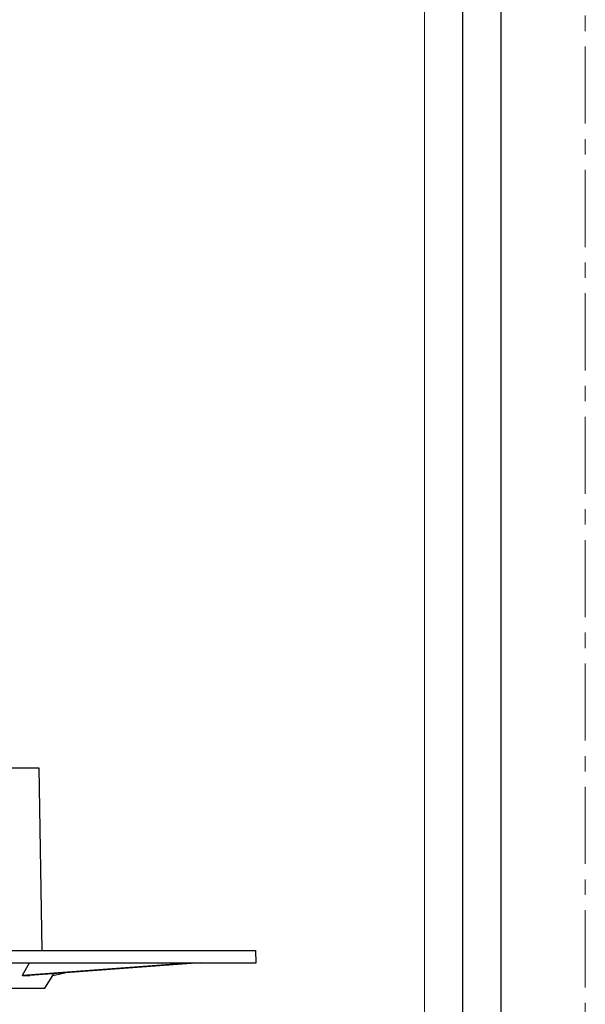
# Model space of a CAD drawing. Units: millimetres. Extents: x -1353 to 817, y -1443 to -991.
# Drawn here: x 18 to 63, y -1164 to -1085 of the extents above; entities that cross this region are included whole.
import ezdxf

# ---------------------------------------------------------------- set-up
doc = ezdxf.new("R2010")
doc.units = ezdxf.units.MM
doc.header["$LTSCALE"] = 16.335
doc.linetypes.add('CENTER', pattern=[0.6, 0.375, -0.075, 0.075, -0.075])
doc.layers.get('0').update_dxf_attribs({"linetype": 'CONTINUOUS'})
doc.layers.add('02___PRT_ALL_AXES', color=7, linetype='CONTINUOUS')
for name, color, linetype, lineweight in [('1实体粗线', 7, 'CONTINUOUS', 30), ('2实体细线', 2, 'CONTINUOUS', 15), ('3中心线', 1, 'CENTER', 5)]:
    doc.layers.add(name, color=color, linetype=linetype, lineweight=lineweight)

msp = doc.modelspace()

# ---------------------------------------------------------------- linework, layer by layer
at = {"color": 7, "linetype": 'Continuous'}
for p, q in [((-33.499, -1144.899), (20.001, -1144.899)), ((20.001, -1144.899), (20.254, -1159.399)), ((-50.749, -1159.399), (37.251, -1159.399)), ((37.268, -1160.399), (37.251, -1159.399)), ((-50.767, -1160.399), (37.268, -1160.399)), ((32.215, -1160.399), (18.71, -1161.399)), ((18.71, -1161.382), (19.271, -1160.399)), ((32.816, -1160.399), (19.297, -1161.399)), ((18.71, -1161.399), (18.71, -1161.382)), ((21.126, -1161.399), (22.076, -1161.194)), ((21.126, -1161.382), (21.203, -1161.258)), ((21.126, -1161.382), (21.126, -1161.399)), ((18.71, -1161.399), (19.297, -1161.399)), ((20.501, -1162.399), (21.126, -1161.399))]:
    msp.add_line(p, q, dxfattribs=at)
msp.add_lwpolyline([(-244.909, -996.925), (-244.909, -1431.112), (56.736, -1431.112), (56.736, -996.925)], close=True)
at = {"layer": '02___PRT_ALL_AXES', "color": 7, "linetype": 'Continuous'}
for p, q in [((20.501, -1162.399), (21.126, -1161.399)), ((-33.999, -1162.399), (20.501, -1162.399))]:
    msp.add_line(p, q, dxfattribs=at)
at = {"layer": '1实体粗线'}
msp.add_lwpolyline([(-241.862, -999.972), (-241.862, -1428.065), (53.689, -1428.065), (53.689, -999.972)], close=True, dxfattribs=at)
at = {"layer": '2实体细线'}
msp.add_lwpolyline([(-238.815, -1003.019), (-238.815, -1425.018), (50.642, -1425.018), (50.642, -1003.019)], close=True, dxfattribs=at)
at = {"layer": '3中心线'}
msp.add_lwpolyline([(-251.586, -991.268), (-251.586, -1436.768), (63.414, -1436.768), (63.414, -991.268)], close=True, dxfattribs=at)

doc.saveas('drawing.dxf')
